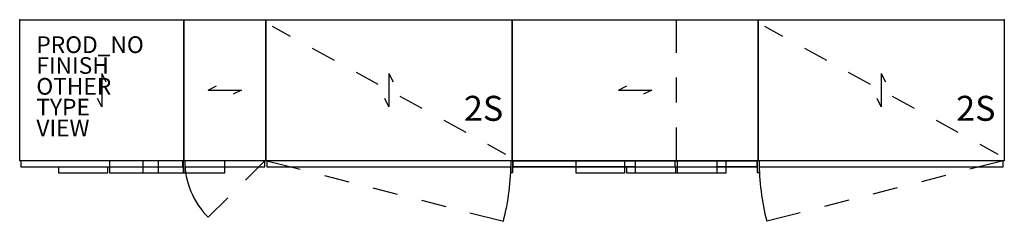
# Model space of a CAD drawing. Units: inches. Extents: x 0 to 118, y -24 to 0.
import ezdxf

# ---------------------------------------------------------------- set-up
doc = ezdxf.new("R2010")
doc.units = ezdxf.units.IN
doc.header["$MEASUREMENT"] = 0
for name, color, linetype in [('STORAGE', 4, 'Continuous'), ('STORAGE-FINISH', 7, 'Continuous'), ('STORAGE-OTHER', 7, 'Continuous'), ('STORAGE-PROD_NO', 7, 'Continuous'), ('STORAGE-TYPE', 7, 'Continuous'), ('STORAGE-VIEW', 7, 'Continuous'), ('STORAGE-WOODGRAIN', 4, 'Continuous')]:
    doc.layers.add(name, color=color, linetype=linetype)

msp = doc.modelspace()

# ---------------------------------------------------------------- linework, layer by layer
at = {"layer": 'STORAGE'}
for p, q in [((0, -16.93), (0, 0)), ((0, -16.93), (0, 0)), ((0, -16.93), (0, 0)), ((0, 0), (118.11, 0)), ((19.69, 0), (19.69, -16.93)), ((19.69, 0), (19.69, -16.93)), ((19.69, -16.93), (19.69, 0)), ((19.69, 0), (29.53, 0)), ((29.53, 0), (29.53, -16.93)), ((29.53, 0), (29.53, -16.93)), ((29.53, -16.93), (29.53, 0)), ((59.06, -16.93), (59.06, 0)), ((59.06, 0), (59.06, -16.93)), ((59.06, -16.93), (59.06, 0)), ((59.06, -16.93), (59.06, 0)), ((78.74, 0, 0), (78.74, -3.96, 0)), ((88.58, 0), (88.58, -16.93)), ((88.58, -16.93), (88.58, 0)), ((88.58, 0), (88.58, -16.93)), ((88.58, -16.93), (88.58, 0)), ((118.11, 0), (118.11, -16.93)), ((30.3, -0.79), (32.46, -1.97)), ((89.35, -0.79), (91.51, -1.97)), ((35.09, -3.41), (37.72, -4.86)), ((94.14, -3.41), (96.77, -4.86)), ((40.35, -6.3), (42.98, -7.74)), ((78.74, -6.96, 0), (78.74, -9.96, 0)), ((99.4, -6.3), (102.03, -7.74)), ((45.61, -9.19), (48.24, -10.63)), ((104.66, -9.19), (107.29, -10.63)), ((50.87, -12.07), (53.5, -13.51)), ((78.74, -12.96, 0), (78.74, -16.93)), ((109.92, -12.07), (112.55, -13.51)), ((56.13, -14.96), (58.29, -16.14)), ((115.18, -14.96), (117.34, -16.14)), ((29.53, -16.93), (0, -16.93)), ((19.69, -16.93), (0, -16.93)), ((19.69, -16.93), (0, -16.93)), ((29.41, -16.93), (0.12, -16.93)), ((0.12, -16.93), (0.12, -17.68)), ((19.57, -16.93), (0.12, -16.93)), ((0.12, -16.93), (0.12, -17.68)), ((19.57, -16.93), (0.12, -16.93)), ((0.12, -16.93), (0.12, -17.68)), ((0.12, -17.68), (14.77, -17.68)), ((0.12, -17.68), (19.57, -17.68)), ((0.12, -17.68), (10.76, -17.68)), ((4.69, -16.93), (4.67, -16.94)), ((4.67, -17.68), (4.67, -18.37)), ((10.55, -16.93), (4.69, -16.93)), ((10.56, -16.94), (10.55, -16.93)), ((10.56, -18.37), (10.56, -17.68)), ((10.77, -16.93), (10.76, -16.94)), ((10.76, -16.94), (10.76, -18.37)), ((16.64, -16.93), (10.77, -16.93)), ((14.78, -16.93), (14.77, -16.94)), ((14.77, -16.94), (14.77, -18.37)), ((24.6, -16.93), (14.78, -16.93)), ((16.65, -16.94), (16.64, -16.93)), ((16.65, -18.37), (16.65, -16.94)), ((16.65, -17.68), (19.57, -17.68)), ((19.57, -17.68), (19.57, -16.93)), ((19.57, -17.68), (19.57, -16.93)), ((19.63, -16.94), (19.64, -16.93)), ((19.63, -18.37), (19.63, -16.94)), ((29.53, -16.93), (19.69, -16.93)), ((19.79, -16.93), (19.8, -16.94)), ((19.8, -16.93), (19.8, -17.68)), ((29.41, -16.93), (19.8, -16.93)), ((19.8, -16.94), (19.8, -18.37)), ((19.8, -17.68), (29.41, -17.68)), ((24.61, -16.94), (24.6, -16.93)), ((24.61, -18.37), (24.61, -16.94)), ((24.61, -17.68), (29.41, -17.68)), ((29.41, -16.93, 0), (27.07, -19.26)), ((29.41, -17.68), (29.41, -16.93)), ((29.41, -17.68), (29.41, -16.93)), ((59.06, -16.93), (29.53, -16.93)), ((29.65, -16.93, 0), (33.66, -17.96, 0)), ((58.94, -16.93), (29.65, -16.93)), ((29.65, -16.93), (29.65, -17.68)), ((29.65, -17.68), (58.94, -17.68)), ((58.94, -16.94), (58.95, -16.93)), ((58.94, -17.68), (58.94, -16.93)), ((58.94, -18.37), (58.94, -16.94)), ((88.58, -16.93), (59.06, -16.93)), ((78.74, -16.93), (59.06, -16.93)), ((88.58, -16.93), (59.06, -16.93)), ((59.1, -16.93), (59.11, -16.94)), ((59.11, -16.94), (59.11, -18.37)), ((59.17, -16.93), (88.46, -16.93)), ((59.17, -17.68), (59.17, -16.93)), ((78.62, -16.93), (59.17, -16.93)), ((59.17, -16.93), (59.17, -17.68)), ((88.46, -16.93), (59.17, -16.93)), ((59.17, -16.93), (59.17, -17.68)), ((73.82, -17.68), (59.17, -17.68)), ((59.17, -17.68), (66.71, -17.68)), ((59.17, -17.68), (88.46, -17.68)), ((66.72, -16.93), (66.71, -16.94)), ((66.71, -16.94), (66.71, -18.37)), ((72.58, -16.93), (66.72, -16.93)), ((72.59, -16.94), (72.58, -16.93)), ((72.59, -18.37), (72.59, -16.94)), ((72.59, -17.68), (78.62, -17.68)), ((72.8, -17.68), (72.8, -18.37)), ((73.84, -16.93), (73.82, -16.94)), ((73.82, -16.94), (73.82, -18.37)), ((83.66, -16.93), (73.84, -16.93)), ((78.62, -17.68), (78.62, -16.93)), ((78.69, -18.37), (78.69, -17.68)), ((78.74, -16.93), (88.58, -16.93)), ((78.87, -16.93), (78.85, -16.94)), ((78.85, -16.94), (78.85, -18.37)), ((78.86, -16.93), (78.86, -17.68)), ((88.46, -16.93), (78.86, -16.93)), ((84.73, -16.93), (78.87, -16.93)), ((83.67, -16.94), (83.66, -16.93)), ((83.67, -18.37), (83.67, -16.94)), ((88.46, -17.68), (83.67, -17.68)), ((84.74, -16.94), (84.73, -16.93)), ((84.74, -18.37), (84.74, -16.94)), ((84.74, -17.68), (88.46, -17.68)), ((88.46, -16.93), (88.46, -17.68)), ((88.46, -17.68), (88.46, -16.93)), ((88.46, -17.68), (88.46, -16.93)), ((88.52, -16.94), (88.54, -16.93)), ((88.52, -18.37), (88.52, -16.94)), ((118.11, -16.93), (88.58, -16.93)), ((88.69, -16.93), (88.7, -16.94)), ((88.7, -16.93), (88.7, -17.68)), ((117.99, -16.93), (88.7, -16.93)), ((88.7, -16.94), (88.7, -18.37)), ((88.7, -17.68), (117.99, -17.68)), ((117.99, -16.93, 0), (113.98, -17.96, 0)), ((117.99, -17.68), (117.99, -16.93)), ((4.67, -18.37), (4.69, -18.39)), ((4.69, -18.39), (10.55, -18.39)), ((10.55, -18.39), (10.56, -18.37)), ((10.76, -18.37), (10.77, -18.39)), ((10.77, -18.39), (16.64, -18.39)), ((14.77, -18.37), (14.78, -18.39)), ((14.78, -18.39), (24.6, -18.39)), ((16.64, -18.39), (16.65, -18.37)), ((19.64, -18.39), (19.63, -18.37)), ((19.8, -18.37), (19.79, -18.39)), ((24.6, -18.39), (24.61, -18.37)), ((36.57, -18.7, 0), (39.47, -19.45, 0)), ((58.95, -18.39), (58.94, -18.37)), ((59.1, -18.39), (58.95, -18.39)), ((59.11, -18.37), (59.1, -18.39)), ((66.71, -18.37), (66.72, -18.39)), ((66.72, -18.39), (72.58, -18.39)), ((72.58, -18.39), (72.59, -18.37)), ((72.8, -18.37), (72.82, -18.39)), ((72.82, -18.39), (78.68, -18.39)), ((73.82, -18.37), (73.84, -18.39)), ((73.84, -18.39), (83.66, -18.39)), ((78.68, -18.39), (78.69, -18.37)), ((78.85, -18.37), (78.87, -18.39)), ((78.87, -18.39), (84.73, -18.39)), ((83.66, -18.39), (83.67, -18.37)), ((84.73, -18.39), (84.74, -18.37)), ((88.54, -18.39), (88.52, -18.37)), ((88.69, -18.39), (88.54, -18.39)), ((88.7, -18.37), (88.69, -18.39)), ((111.07, -18.7, 0), (108.16, -19.45, 0)), ((42.38, -20.19, 0), (45.29, -20.94, 0)), ((105.26, -20.19, 0), (102.35, -20.94, 0)), ((24.95, -21.38), (22.61, -23.72)), ((48.19, -21.68, 0), (51.1, -22.43, 0)), ((99.45, -21.68, 0), (96.54, -22.43, 0)), ((54, -23.17, 0), (58.02, -24.2)), ((93.63, -23.17, 0), (89.62, -24.2))]:
    msp.add_line(p, q, dxfattribs=at)
for centre, radius, start, end in [((29.41, -16.93), 9.61, 180, 224.9676), ((29.65, -16.93), 29.29, 345.6213, 0), ((117.99, -16.93), 29.29, 180, 194.3787)]:
    msp.add_arc(centre, radius, start, end, dxfattribs=at)
for p in [(0, 0), (118.11, 0), (118.11, 0)]:
    msp.add_point(p, dxfattribs=at)
at = {"layer": 'STORAGE-WOODGRAIN'}
for p, q in [((9.84, -6.46, 0), (10.34, -7.46, 0)), ((9.84, -6.46, 0), (9.84, -10.46, 0)), ((44.29, -6.46, 0), (44.79, -7.46, 0)), ((44.29, -6.46, 0), (44.29, -10.46, 0)), ((103.35, -6.46, 0), (103.85, -7.46, 0)), ((103.35, -6.46, 0), (103.35, -10.46, 0)), ((22.61, -8.46, 0), (23.61, -7.96, 0)), ((71.82, -8.46, 0), (72.82, -7.96, 0)), ((22.61, -8.46, 0), (26.61, -8.46, 0)), ((26.61, -8.46, 0), (25.61, -8.96, 0)), ((71.82, -8.46, 0), (75.82, -8.46, 0)), ((75.82, -8.46, 0), (74.82, -8.96, 0)), ((9.84, -10.46, 0), (9.34, -9.46, 0)), ((44.29, -10.46, 0), (43.79, -9.46, 0)), ((103.35, -10.46, 0), (102.85, -9.46, 0))]:
    msp.add_line(p, q, dxfattribs=at)

# ---------------------------------------------------------------- texts
at = {"layer": 'STORAGE'}
for p in [(53.29, -12.14), (112.34, -12.14)]:
    msp.add_text('2S', height=3, dxfattribs=at).set_placement(p)
at = {"layer": 'STORAGE-FINISH'}
msp.add_attdef('FINISH', (2, -6.5), '', height=2, dxfattribs=at)
at = {"layer": 'STORAGE-OTHER'}
msp.add_attdef('OTHER', (2, -9), '', height=2, dxfattribs=at)
at = {"layer": 'STORAGE-PROD_NO', "flags": 8}
msp.add_attdef('PROD_NO', (2, -4), 'IWSM4U-1811840', height=2, dxfattribs=at)
at = {"layer": 'STORAGE-TYPE', "flags": 2}
msp.add_attdef('TYPE', (2, -11.5), 'STORAGE', height=2, dxfattribs=at)
at = {"layer": 'STORAGE-VIEW', "flags": 2}
msp.add_attdef('VIEW', (2, -14), 'P', height=2, dxfattribs=at)

doc.saveas('drawing.dxf')
